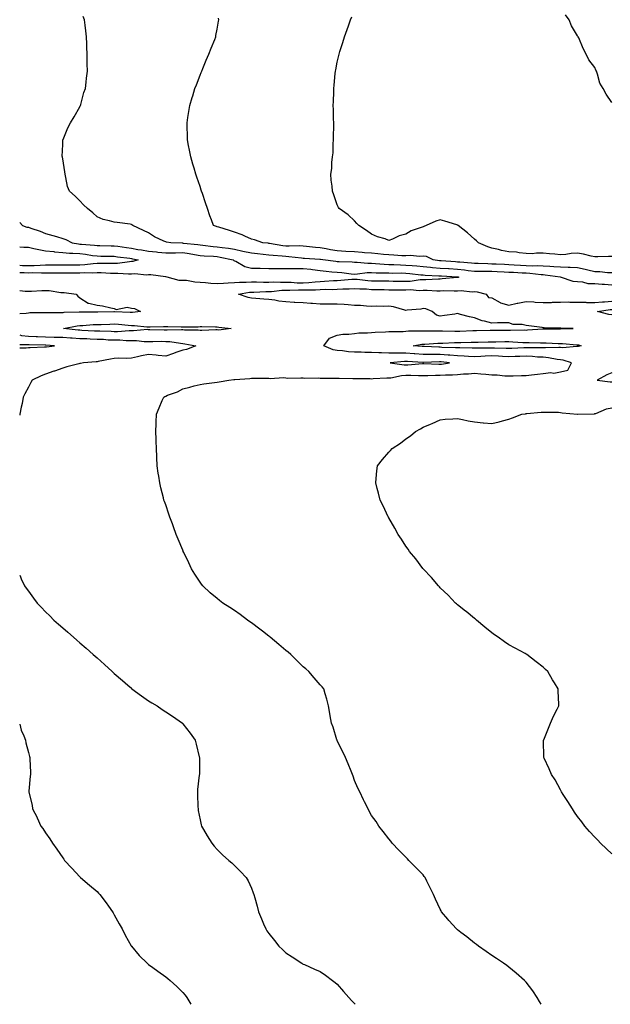
# Model space of a CAD drawing. Units: inches. Extents: x 868163 to 870803, y 7266218 to 7268858.
# Drawn here: x 868163 to 868507, y 7266218 to 7266792 of the extents above; entities that cross this region are included whole.
import ezdxf

# ---------------------------------------------------------------- set-up
doc = ezdxf.new("R2010")
doc.units = ezdxf.units.IN
doc.header["$MEASUREMENT"] = 0
doc.layers.add('Contour_86817266', color=7, linetype='Continuous', true_color=0xb89774)

msp = doc.modelspace()

# ---------------------------------------------------------------- linework, layer by layer
at = {"layer": 'Contour_86817266'}
for points in [[(868508.05, 7266637.22, 3342), (868503.64, 7266637.51, 3342), (868502.37, 7266637.6, 3342), (868498.05, 7266637.89, 3342), (868494.18, 7266638.05, 3342), (868491.05, 7266638.91, 3342), (868488.05, 7266639.12, 3342), (868485.39, 7266639.26, 3342), (868478.11, 7266641.86, 3342), (868478.05, 7266641.86, 3342), (868478.01, 7266641.88, 3342), (868477.93, 7266641.92, 3342), (868469.21, 7266643.08, 3342), (868468.05, 7266643.17, 3342), (868466.74, 7266643.23, 3342), (868460.2, 7266644.07, 3342), (868458.05, 7266644.15, 3342), (868455.68, 7266644.29, 3342), (868450.65, 7266644.52, 3342), (868448.05, 7266644.68, 3342), (868445.17, 7266644.79, 3342), (868441.11, 7266644.99, 3342), (868438.05, 7266645.1, 3342), (868434.79, 7266645.18, 3342), (868431.3, 7266645.17, 3342), (868428.05, 7266645.25, 3342), (868424.32, 7266645.65, 3342), (868422.09, 7266645.96, 3342), (868418.05, 7266646.37, 3342), (868413.3, 7266646.67, 3342), (868412.83, 7266646.7, 3342), (868408.05, 7266647, 3342), (868403.53, 7266647.4, 3342), (868402.42, 7266647.55, 3342), (868398.05, 7266647.97, 3342), (868394.42, 7266648.29, 3342), (868391.56, 7266648.41, 3342), (868388.05, 7266648.69, 3342), (868384.89, 7266648.77, 3342), (868380.98, 7266648.99, 3342), (868378.05, 7266649.06, 3342), (868375.32, 7266649.2, 3342), (868370.3, 7266649.67, 3342), (868368.05, 7266649.79, 3342), (868365.88, 7266649.75, 3342), (868359.52, 7266650.45, 3342), (868358.05, 7266650.42, 3342), (868356.66, 7266650.53, 3342), (868349.16, 7266650.82, 3342), (868348.05, 7266650.89, 3342), (868347.13, 7266651, 3342), (868339.66, 7266651.92, 3342), (868338.24, 7266652.11, 3342), (868338.05, 7266652.13, 3342), (868337.81, 7266652.15, 3342), (868328.85, 7266652.72, 3342), (868328.05, 7266652.79, 3342), (868327.13, 7266652.85, 3342), (868319.89, 7266653.77, 3342), (868318.05, 7266653.84, 3342), (868315.88, 7266654.1, 3342), (868310.59, 7266654.46, 3342), (868308.05, 7266654.78, 3342), (868304.87, 7266655.09, 3342), (868301.55, 7266655.42, 3342), (868298.05, 7266655.77, 3342), (868293.08, 7266656.89, 3342), (868293.03, 7266656.9, 3342), (868288.05, 7266657.91, 3342), (868284.63, 7266658.5, 3342), (868281.05, 7266658.91, 3342), (868278.05, 7266659.39, 3342), (868275.73, 7266659.6, 3342), (868269.63, 7266660.34, 3342), (868268.05, 7266660.48, 3342), (868266.8, 7266660.67, 3342), (868258.42, 7266661.55, 3342), (868258.05, 7266661.6, 3342), (868257.73, 7266661.6, 3342), (868251.1, 7266661.92, 3342), (868248.44, 7266662.31, 3342), (868248.05, 7266662.4, 3342), (868247.06, 7266662.92, 3342), (868241.6, 7266665.47, 3342), (868238.05, 7266667.67, 3342), (868235.15, 7266669.02, 3342), (868228.92, 7266671.92, 3342), (868228.42, 7266672.29, 3342), (868228.05, 7266672.57, 3342), (868227.29, 7266672.67, 3342), (868219.78, 7266673.65, 3342), (868218.05, 7266673.87, 3342), (868215.23, 7266674.74, 3342), (868211.57, 7266675.44, 3342), (868208.05, 7266676.96, 3342), (868205.52, 7266679.39, 3342), (868202.48, 7266681.92, 3342), (868200.24, 7266684.11, 3342), (868198.05, 7266686.3, 3342), (868195.29, 7266689.16, 3342), (868192.02, 7266691.92, 3342), (868190.93, 7266694.8, 3342), (868189.96, 7266700.02, 3342), (868189.41, 7266701.92, 3342), (868189.38, 7266703.25, 3342), (868188.05, 7266710.76, 3342), (868187.88, 7266711.75, 3342), (868187.84, 7266711.92, 3342), (868187.82, 7266712.14, 3342), (868188.05, 7266719.2, 3342), (868188.14, 7266721.83, 3342), (868188.15, 7266721.92, 3342), (868188.23, 7266722.1, 3342), (868191.07, 7266728.9, 3342), (868192.68, 7266731.92, 3342), (868194.73, 7266735.24, 3342), (868198.05, 7266741.14, 3342), (868198.3, 7266741.68, 3342), (868198.41, 7266741.92, 3342), (868198.57, 7266742.44, 3342), (868200.44, 7266749.53, 3342), (868201.25, 7266751.92, 3342), (868201.73, 7266755.6, 3342), (868202, 7266757.96, 3342), (868202.57, 7266761.92, 3342), (868202.4, 7266766.28, 3342), (868202.36, 7266767.61, 3342), (868202.21, 7266771.92, 3342), (868202.11, 7266775.97, 3342), (868202.09, 7266777.88, 3342), (868202.01, 7266781.92, 3342), (868201.57, 7266785.45, 3342), (868201.11, 7266788.86, 3342), (868200.72, 7266791.92, 3342), (868200.04, 7266793.9, 3342)], [(868508.05, 7266644.33, 3341), (868505.52, 7266644.45, 3341), (868501.02, 7266644.9, 3341), (868498.05, 7266645.02, 3341), (868494.03, 7266645.94, 3341), (868492.48, 7266646.35, 3341), (868488.05, 7266647.29, 3341), (868483.65, 7266647.53, 3341), (868482.54, 7266647.43, 3341), (868478.05, 7266647.61, 3341), (868474.09, 7266647.96, 3341), (868471.94, 7266648.02, 3341), (868468.05, 7266648.34, 3341), (868464.61, 7266648.48, 3341), (868461.63, 7266648.35, 3341), (868458.05, 7266648.47, 3341), (868454.8, 7266648.67, 3341), (868451.02, 7266648.95, 3341), (868448.05, 7266649.14, 3341), (868445.37, 7266649.24, 3341), (868440.57, 7266649.4, 3341), (868438.05, 7266649.5, 3341), (868435.68, 7266649.55, 3341), (868430.14, 7266649.83, 3341), (868428.05, 7266649.88, 3341), (868426.21, 7266650.08, 3341), (868419.41, 7266650.56, 3341), (868418.05, 7266650.7, 3341), (868416.9, 7266650.78, 3341), (868408.64, 7266651.33, 3341), (868408.05, 7266651.36, 3341), (868407.54, 7266651.41, 3341), (868403.89, 7266651.92, 3341), (868400.01, 7266653.88, 3341), (868398.05, 7266654.02, 3341), (868396.09, 7266653.88, 3341), (868390.54, 7266654.41, 3341), (868388.05, 7266654.27, 3341), (868385.66, 7266654.31, 3341), (868380.91, 7266654.78, 3341), (868378.05, 7266654.81, 3341), (868374.9, 7266655.07, 3341), (868371.63, 7266655.5, 3341), (868368.05, 7266655.77, 3341), (868363.84, 7266656.14, 3341), (868362.43, 7266656.3, 3341), (868358.05, 7266656.66, 3341), (868353.05, 7266656.92, 3341), (868348.05, 7266657.19, 3341), (868344, 7266657.87, 3341), (868341.57, 7266658.39, 3341), (868338.05, 7266659.04, 3341), (868335.39, 7266659.25, 3341), (868330.18, 7266659.79, 3341), (868328.05, 7266659.98, 3341), (868326.21, 7266660.07, 3341), (868320.04, 7266659.93, 3341), (868318.05, 7266660.02, 3341), (868316.34, 7266660.21, 3341), (868308.44, 7266661.53, 3341), (868308.05, 7266661.58, 3341), (868307.74, 7266661.61, 3341), (868304.73, 7266661.92, 3341), (868299.7, 7266663.57, 3341), (868298.05, 7266664.11, 3341), (868294.23, 7266665.75, 3341), (868292.64, 7266666.51, 3341), (868288.05, 7266668.14, 3341), (868285.22, 7266669.09, 3341), (868278.99, 7266670.97, 3341), (868278.05, 7266671.28, 3341), (868277.57, 7266671.44, 3341), (868275.87, 7266671.92, 3341), (868274.68, 7266675.29, 3341), (868273.84, 7266677.71, 3341), (868272.32, 7266681.92, 3341), (868271.26, 7266685.13, 3341), (868269.42, 7266690.55, 3341), (868268.96, 7266691.92, 3341), (868268.73, 7266692.6, 3341), (868268.05, 7266694.68, 3341), (868266.23, 7266700.09, 3341), (868265.62, 7266701.92, 3341), (868264.59, 7266705.38, 3341), (868263.88, 7266707.75, 3341), (868262.61, 7266711.92, 3341), (868261.97, 7266715.84, 3341), (868261.38, 7266718.59, 3341), (868260.8, 7266721.92, 3341), (868260.77, 7266724.63, 3341), (868260.61, 7266729.36, 3341), (868260.58, 7266731.92, 3341), (868261.03, 7266734.91, 3341), (868261.49, 7266738.48, 3341), (868262.04, 7266741.92, 3341), (868263.44, 7266746.53, 3341), (868263.8, 7266747.67, 3341), (868265.12, 7266751.92, 3341), (868265.93, 7266754.04, 3341), (868268.05, 7266759.56, 3341), (868268.73, 7266761.24, 3341), (868269.02, 7266761.92, 3341), (868269.69, 7266763.56, 3341), (868271.64, 7266768.33, 3341), (868273.13, 7266771.92, 3341), (868274.54, 7266775.43, 3341), (868276.6, 7266780.46, 3341), (868277.19, 7266781.92, 3341), (868277.32, 7266782.65, 3341), (868278.05, 7266786.49, 3341), (868278.91, 7266791.06, 3341), (868279.08, 7266791.92, 3341), (868278.91, 7266792.79, 3341)], [(868508.05, 7266653.92, 3340), (868506.1, 7266653.87, 3340), (868499.85, 7266653.72, 3340), (868498.05, 7266653.68, 3340), (868495.89, 7266654.08, 3340), (868491.41, 7266655.28, 3340), (868488.05, 7266655.8, 3340), (868484.38, 7266655.59, 3340), (868481.27, 7266655.14, 3340), (868478.05, 7266654.93, 3340), (868474.72, 7266655.25, 3340), (868471.61, 7266655.47, 3340), (868468.05, 7266655.84, 3340), (868464.08, 7266655.89, 3340), (868461.66, 7266655.53, 3340), (868458.05, 7266655.6, 3340), (868453.94, 7266656.03, 3340), (868452.52, 7266656.39, 3340), (868448.05, 7266656.71, 3340), (868443.64, 7266657.51, 3340), (868441.99, 7266657.98, 3340), (868438.05, 7266658.82, 3340), (868435.65, 7266659.52, 3340), (868430.31, 7266661.92, 3340), (868429.2, 7266663.07, 3340), (868428.05, 7266664.05, 3340), (868423.91, 7266667.78, 3340), (868418.46, 7266671.92, 3340), (868418.25, 7266672.12, 3340), (868418.05, 7266672.25, 3340), (868417.58, 7266672.39, 3340), (868410.65, 7266674.52, 3340), (868408.05, 7266675.22, 3340), (868405.43, 7266674.54, 3340), (868399.9, 7266671.92, 3340), (868398.48, 7266671.49, 3340), (868398.05, 7266671.3, 3340), (868396.94, 7266670.82, 3340), (868391.08, 7266668.89, 3340), (868388.05, 7266666.91, 3340), (868383.98, 7266665.98, 3340), (868380.23, 7266664.11, 3340), (868378.05, 7266663.32, 3340), (868375.83, 7266664.14, 3340), (868371.45, 7266665.32, 3340), (868368.05, 7266667.01, 3340), (868365.14, 7266669.01, 3340), (868360.58, 7266671.92, 3340), (868359.37, 7266673.24, 3340), (868358.05, 7266674.73, 3340), (868354.31, 7266678.18, 3340), (868349.16, 7266681.92, 3340), (868348.7, 7266682.56, 3340), (868348.05, 7266684.06, 3340), (868345.98, 7266689.85, 3340), (868345.2, 7266691.92, 3340), (868344.97, 7266695, 3340), (868344.55, 7266698.42, 3340), (868344.31, 7266701.92, 3340), (868344.85, 7266705.12, 3340), (868344.91, 7266708.78, 3340), (868345.32, 7266711.92, 3340), (868345.57, 7266714.4, 3340), (868345.63, 7266719.51, 3340), (868345.84, 7266721.92, 3340), (868345.86, 7266724.11, 3340), (868345.96, 7266729.83, 3340), (868345.99, 7266731.92, 3340), (868345.89, 7266734.08, 3340), (868345.81, 7266739.68, 3340), (868345.71, 7266741.92, 3340), (868345.75, 7266744.21, 3340), (868345.95, 7266749.82, 3340), (868345.99, 7266751.92, 3340), (868346.18, 7266753.79, 3340), (868346.82, 7266760.69, 3340), (868346.95, 7266761.92, 3340), (868347.16, 7266762.81, 3340), (868348.05, 7266767.12, 3340), (868348.88, 7266771.1, 3340), (868349.03, 7266771.92, 3340), (868349.47, 7266773.35, 3340), (868351.24, 7266778.73, 3340), (868352.18, 7266781.92, 3340), (868353.78, 7266786.19, 3340), (868354.55, 7266788.41, 3340), (868355.81, 7266791.92, 3340), (868356.41, 7266793.56, 3340)], [(868508.05, 7266743.6, 3339), (868504.76, 7266748.63, 3339), (868502.87, 7266751.92, 3339), (868501.04, 7266754.91, 3339), (868499.67, 7266760.3, 3339), (868499.04, 7266761.92, 3339), (868498.71, 7266762.57, 3339), (868498.05, 7266764.14, 3339), (868494.67, 7266768.54, 3339), (868493.09, 7266771.92, 3339), (868491.21, 7266775.08, 3339), (868488.68, 7266781.3, 3339), (868488.38, 7266781.92, 3339), (868488.25, 7266782.12, 3339), (868488.05, 7266782.62, 3339), (868484.55, 7266788.41, 3339), (868483.05, 7266791.92, 3339), (868480.91, 7266794.78, 3339)], [(868163, 7266673.75, 3343), (868164.63, 7266671.92, 3343), (868167.23, 7266671.1, 3343), (868168.05, 7266670.94, 3343), (868169.58, 7266670.4, 3343), (868174.85, 7266668.72, 3343), (868178.05, 7266667.41, 3343), (868182.32, 7266666.2, 3343), (868184.44, 7266665.52, 3343), (868188.05, 7266664.45, 3343), (868189.87, 7266663.74, 3343), (868193.52, 7266661.92, 3343), (868197.35, 7266661.22, 3343), (868198.05, 7266661.16, 3343), (868198.91, 7266661.06, 3343), (868206.65, 7266660.52, 3343), (868208.05, 7266660.35, 3343), (868209.65, 7266660.33, 3343), (868216.34, 7266660.21, 3343), (868218.05, 7266660.18, 3343), (868220.08, 7266659.89, 3343), (868225.23, 7266659.11, 3343), (868228.05, 7266658.72, 3343), (868231.89, 7266658.08, 3343), (868233.94, 7266657.82, 3343), (868238.05, 7266657.08, 3343), (868242.69, 7266656.56, 3343), (868243.46, 7266656.51, 3343), (868248.05, 7266656.04, 3343), (868252.18, 7266656.05, 3343), (868253.83, 7266656.15, 3343), (868258.05, 7266656.16, 3343), (868261.77, 7266655.64, 3343), (868264.92, 7266655.05, 3343), (868268.05, 7266654.58, 3343), (868270.48, 7266654.35, 3343), (868275.95, 7266654.02, 3343), (868278.05, 7266653.83, 3343), (868279.7, 7266653.57, 3343), (868287.41, 7266651.92, 3343), (868287.72, 7266651.59, 3343), (868288.05, 7266651.45, 3343), (868288.83, 7266651.14, 3343), (868294.18, 7266648.05, 3343), (868298.05, 7266647.21, 3343), (868302.89, 7266647.08, 3343), (868303.17, 7266647.04, 3343), (868308.05, 7266646.93, 3343), (868318.05, 7266646.91, 3343), (868323.03, 7266646.95, 3343), (868323.07, 7266646.94, 3343), (868328.05, 7266646.97, 3343), (868332.61, 7266646.47, 3343), (868333.68, 7266646.29, 3343), (868338.05, 7266645.75, 3343), (868341.5, 7266645.37, 3343), (868344.93, 7266645.05, 3343), (868348.05, 7266644.7, 3343), (868350.64, 7266644.51, 3343), (868356.13, 7266643.84, 3343), (868358.05, 7266643.69, 3343), (868359.85, 7266643.73, 3343), (868365.42, 7266644.55, 3343), (868368.05, 7266644.6, 3343), (868370.59, 7266644.46, 3343), (868375.54, 7266644.43, 3343), (868378.05, 7266644.31, 3343), (868380.39, 7266644.25, 3343), (868385.66, 7266644.31, 3343), (868388.05, 7266644.25, 3343), (868390.21, 7266644.09, 3343), (868396.67, 7266643.3, 3343), (868398.05, 7266643.18, 3343), (868399.2, 7266643.07, 3343), (868407.27, 7266642.7, 3343), (868408.05, 7266642.63, 3343), (868408.72, 7266642.59, 3343), (868417.92, 7266642.05, 3343), (868418.05, 7266642.04, 3343), (868418.16, 7266642.03, 3343), (868418.93, 7266641.92, 3343), (868418.25, 7266641.72, 3343), (868418.05, 7266641.71, 3343), (868417.83, 7266641.7, 3343), (868409.14, 7266640.84, 3343), (868408.05, 7266640.8, 3343), (868406.93, 7266640.8, 3343), (868399.64, 7266640.33, 3343), (868398.05, 7266640.33, 3343), (868396.4, 7266640.27, 3343), (868390.53, 7266639.44, 3343), (868388.05, 7266639.36, 3343), (868385.51, 7266639.38, 3343), (868380.53, 7266639.44, 3343), (868378.05, 7266639.46, 3343), (868375.61, 7266639.49, 3343), (868370.51, 7266639.46, 3343), (868368.05, 7266639.49, 3343), (868365.78, 7266639.65, 3343), (868359.54, 7266640.44, 3343), (868358.05, 7266640.55, 3343), (868356.59, 7266640.46, 3343), (868350.12, 7266639.85, 3343), (868348.05, 7266639.73, 3343), (868345.79, 7266639.66, 3343), (868340.67, 7266639.29, 3343), (868338.05, 7266639.22, 3343), (868335.16, 7266639.03, 3343), (868331.41, 7266638.56, 3343), (868328.05, 7266638.37, 3343), (868324.58, 7266638.45, 3343), (868321.22, 7266638.76, 3343), (868318.05, 7266638.84, 3343), (868314.87, 7266638.75, 3343), (868311.04, 7266638.93, 3343), (868308.05, 7266638.82, 3343), (868304.96, 7266638.83, 3343), (868300.93, 7266639.04, 3343), (868298.05, 7266639.05, 3343), (868294.93, 7266638.8, 3343), (868291.14, 7266638.83, 3343), (868288.05, 7266638.53, 3343), (868284.44, 7266638.31, 3343), (868281.74, 7266638.24, 3343), (868278.05, 7266637.99, 3343), (868274.31, 7266638.18, 3343), (868271.34, 7266638.63, 3343), (868268.05, 7266638.82, 3343), (868265.1, 7266638.97, 3343), (868260.08, 7266639.89, 3343), (868258.05, 7266640.02, 3343), (868255.97, 7266639.84, 3343), (868248.85, 7266641.92, 3343), (868248.22, 7266642.09, 3343), (868248.05, 7266642.12, 3343), (868247.85, 7266642.12, 3343), (868239.38, 7266643.25, 3343), (868238.05, 7266643.25, 3343), (868236.87, 7266643.1, 3343), (868229.98, 7266643.85, 3343), (868228.05, 7266643.7, 3343), (868226.35, 7266643.62, 3343), (868220.14, 7266644.01, 3343), (868218.05, 7266643.93, 3343), (868215.97, 7266644, 3343), (868210.52, 7266644.39, 3343), (868208.05, 7266644.46, 3343), (868205.68, 7266644.29, 3343), (868200.46, 7266644.33, 3343), (868198.05, 7266644.19, 3343), (868195.79, 7266644.19, 3343), (868190.28, 7266644.16, 3343), (868188.05, 7266644.15, 3343), (868185.82, 7266644.16, 3343), (868180.39, 7266644.26, 3343), (868178.05, 7266644.27, 3343), (868175.75, 7266644.21, 3343), (868170.47, 7266644.34, 3343), (868168.05, 7266644.29, 3343), (868165.61, 7266644.36, 3343), (868163, 7266644.39, 3343)], [(868163, 7266659.5, 3344), (868165.45, 7266659.32, 3344), (868168.05, 7266659.35, 3344), (868171.3, 7266658.67, 3344), (868174.06, 7266657.94, 3344), (868178.05, 7266657.19, 3344), (868182.87, 7266656.74, 3344), (868183.24, 7266656.73, 3344), (868188.05, 7266656.33, 3344), (868192.06, 7266655.92, 3344), (868194.04, 7266655.92, 3344), (868198.05, 7266655.59, 3344), (868201.35, 7266655.22, 3344), (868205.41, 7266654.56, 3344), (868208.05, 7266654.23, 3344), (868210.32, 7266654.2, 3344), (868215.87, 7266654.1, 3344), (868218.05, 7266654.06, 3344), (868219.92, 7266653.8, 3344), (868227.11, 7266652.86, 3344), (868228.05, 7266652.73, 3344), (868228.75, 7266652.61, 3344), (868231.98, 7266651.92, 3344), (868228.96, 7266651.01, 3344), (868228.05, 7266650.94, 3344), (868227.02, 7266650.89, 3344), (868220.05, 7266649.92, 3344), (868218.05, 7266649.85, 3344), (868216.04, 7266649.91, 3344), (868210.15, 7266649.82, 3344), (868208.05, 7266649.87, 3344), (868205.85, 7266649.71, 3344), (868200.95, 7266649.02, 3344), (868198.05, 7266648.84, 3344), (868194.97, 7266648.83, 3344), (868191.13, 7266648.84, 3344), (868188.05, 7266648.83, 3344), (868184.97, 7266648.84, 3344), (868181.2, 7266648.78, 3344), (868178.05, 7266648.78, 3344), (868174.84, 7266648.71, 3344), (868171.49, 7266648.47, 3344), (868168.05, 7266648.4, 3344), (868164.63, 7266648.5, 3344), (868163, 7266648.58, 3344)], [(868163, 7266634.12, 3343), (868166.22, 7266633.75, 3343), (868168.05, 7266633.67, 3343), (868169.91, 7266633.78, 3343), (868175.92, 7266634.05, 3343), (868178.05, 7266634.19, 3343), (868180.23, 7266634.1, 3343), (868186.98, 7266632.99, 3343), (868188.05, 7266632.94, 3343), (868189, 7266632.87, 3343), (868195.94, 7266631.92, 3343), (868196.86, 7266630.74, 3343), (868198.05, 7266629.86, 3343), (868202.8, 7266626.67, 3343), (868203.26, 7266626.71, 3343), (868208.05, 7266625.51, 3343), (868211.24, 7266625.1, 3343), (868216.07, 7266623.9, 3343), (868218.05, 7266623.59, 3343), (868219.14, 7266623.01, 3343), (868225.62, 7266624.35, 3343), (868228.05, 7266623.89, 3343), (868229.83, 7266623.7, 3343), (868233.35, 7266621.92, 3343), (868228.7, 7266621.28, 3343), (868228.05, 7266621.27, 3343), (868227.44, 7266621.31, 3343), (868218.25, 7266621.72, 3343), (868218.05, 7266621.73, 3343), (868217.86, 7266621.73, 3343), (868208.52, 7266621.45, 3343), (868208.05, 7266621.43, 3343), (868207.55, 7266621.41, 3343), (868198.47, 7266621.5, 3343), (868198.05, 7266621.48, 3343), (868197.56, 7266621.43, 3343), (868188.79, 7266621.18, 3343), (868188.05, 7266621.09, 3343), (868187.21, 7266621.08, 3343), (868178.88, 7266621.09, 3343), (868178.05, 7266621.09, 3343), (868177.16, 7266621.03, 3343), (868168.96, 7266621, 3343), (868168.05, 7266620.94, 3343), (868166.8, 7266620.67, 3343), (868163, 7266620.54, 3343)], [(868466.86, 7266218, 3342), (868465.82, 7266219.69, 3342), (868464.5, 7266221.92, 3342), (868461.89, 7266225.76, 3342), (868458.05, 7266230.82, 3342), (868457.54, 7266231.41, 3342), (868457.07, 7266231.92, 3342), (868452.31, 7266236.18, 3342), (868448.05, 7266239.59, 3342), (868446.72, 7266240.58, 3342), (868444.9, 7266241.92, 3342), (868440.84, 7266244.7, 3342), (868438.05, 7266246.47, 3342), (868434.84, 7266248.71, 3342), (868430.33, 7266251.92, 3342), (868429.08, 7266252.95, 3342), (868428.05, 7266253.71, 3342), (868423.45, 7266257.31, 3342), (868420.07, 7266259.9, 3342), (868418.05, 7266261.45, 3342), (868417.78, 7266261.65, 3342), (868417.43, 7266261.92, 3342), (868412.98, 7266266.85, 3342), (868412.34, 7266267.63, 3342), (868408.78, 7266271.92, 3342), (868408.54, 7266272.41, 3342), (868408.05, 7266273.53, 3342), (868405.32, 7266279.2, 3342), (868404, 7266281.92, 3342), (868402.08, 7266285.95, 3342), (868400.27, 7266289.69, 3342), (868399.21, 7266291.92, 3342), (868398.72, 7266292.59, 3342), (868398.05, 7266293.47, 3342), (868393.87, 7266297.74, 3342), (868389.66, 7266301.92, 3342), (868388.87, 7266302.74, 3342), (868388.05, 7266303.68, 3342), (868383.93, 7266307.8, 3342), (868380.06, 7266311.92, 3342), (868379.15, 7266313.01, 3342), (868378.05, 7266314.49, 3342), (868374.85, 7266318.73, 3342), (868372.29, 7266321.92, 3342), (868370.62, 7266324.49, 3342), (868368.05, 7266328.14, 3342), (868366.66, 7266330.52, 3342), (868365.93, 7266331.92, 3342), (868363.88, 7266336.09, 3342), (868363.31, 7266337.18, 3342), (868361.2, 7266341.92, 3342), (868360.09, 7266343.96, 3342), (868358.05, 7266348.43, 3342), (868357.18, 7266351.05, 3342), (868356.94, 7266351.92, 3342), (868356.14, 7266353.83, 3342), (868354.32, 7266358.19, 3342), (868352.77, 7266361.92, 3342), (868351.3, 7266365.16, 3342), (868348.05, 7266371.59, 3342), (868347.94, 7266371.81, 3342), (868347.88, 7266371.92, 3342), (868347.79, 7266372.17, 3342), (868345.6, 7266379.48, 3342), (868344.61, 7266381.92, 3342), (868343.89, 7266386.08, 3342), (868343.72, 7266387.58, 3342), (868342.91, 7266391.92, 3342), (868341.94, 7266395.82, 3342), (868340.91, 7266399.06, 3342), (868340.12, 7266401.92, 3342), (868339.18, 7266403.04, 3342), (868338.05, 7266404.31, 3342), (868334.52, 7266408.39, 3342), (868331.52, 7266411.92, 3342), (868329.63, 7266413.5, 3342), (868328.05, 7266414.82, 3342), (868324.49, 7266418.37, 3342), (868320.88, 7266421.92, 3342), (868319.37, 7266423.24, 3342), (868318.05, 7266424.33, 3342), (868313.95, 7266427.82, 3342), (868308.97, 7266431.92, 3342), (868308.48, 7266432.35, 3342), (868308.05, 7266432.69, 3342), (868304.37, 7266435.6, 3342), (868302.9, 7266436.77, 3342), (868298.05, 7266440.39, 3342), (868297.14, 7266441.01, 3342), (868295.79, 7266441.92, 3342), (868291.36, 7266445.23, 3342), (868288.05, 7266447.6, 3342), (868285.39, 7266449.25, 3342), (868281.27, 7266451.92, 3342), (868279.47, 7266453.34, 3342), (868278.05, 7266454.51, 3342), (868273.99, 7266457.86, 3342), (868269.64, 7266461.92, 3342), (868268.95, 7266462.82, 3342), (868268.05, 7266464.14, 3342), (868264.94, 7266468.8, 3342), (868263.11, 7266471.92, 3342), (868261.44, 7266475.31, 3342), (868258.57, 7266481.39, 3342), (868258.32, 7266481.92, 3342), (868258.25, 7266482.12, 3342), (868258.05, 7266482.65, 3342), (868255.33, 7266489.2, 3342), (868254.18, 7266491.92, 3342), (868252.54, 7266496.41, 3342), (868251.97, 7266497.99, 3342), (868250.56, 7266501.92, 3342), (868249.93, 7266503.8, 3342), (868248.05, 7266509.15, 3342), (868247.27, 7266511.14, 3342), (868246.98, 7266511.92, 3342), (868246.69, 7266513.28, 3342), (868245.21, 7266519.08, 3342), (868244.67, 7266521.92, 3342), (868244.02, 7266525.94, 3342), (868243.65, 7266527.52, 3342), (868243.06, 7266531.92, 3342), (868242.85, 7266536.72, 3342), (868242.87, 7266537.11, 3342), (868242.69, 7266541.92, 3342), (868242.46, 7266546.33, 3342), (868242.51, 7266547.47, 3342), (868242.31, 7266551.92, 3342), (868242.48, 7266556.34, 3342), (868242.56, 7266557.41, 3342), (868242.73, 7266561.92, 3342), (868244.26, 7266565.71, 3342), (868246.08, 7266569.95, 3342), (868246.91, 7266571.92, 3342), (868247.58, 7266572.39, 3342), (868248.05, 7266572.57, 3342), (868249.16, 7266573.03, 3342), (868254.85, 7266575.12, 3342), (868258.05, 7266576.71, 3342), (868262.13, 7266577.84, 3342), (868264.58, 7266578.45, 3342), (868268.05, 7266579.38, 3342), (868270.23, 7266579.73, 3342), (868276.54, 7266580.41, 3342), (868278.05, 7266580.63, 3342), (868279.14, 7266580.83, 3342), (868284.83, 7266581.92, 3342), (868287.76, 7266582.21, 3342), (868288.05, 7266582.23, 3342), (868288.39, 7266582.26, 3342), (868297.14, 7266582.83, 3342), (868298.05, 7266582.9, 3342), (868299.05, 7266582.92, 3342), (868306.94, 7266583.03, 3342), (868308.05, 7266583.06, 3342), (868309, 7266582.87, 3342), (868316.68, 7266583.29, 3342), (868318.05, 7266583.1, 3342), (868319.19, 7266583.06, 3342), (868326.81, 7266583.16, 3342), (868328.05, 7266583.12, 3342), (868329.2, 7266583.07, 3342), (868336.87, 7266583.1, 3342), (868338.05, 7266583.06, 3342), (868339.18, 7266583.04, 3342), (868346.91, 7266583.06, 3342), (868348.05, 7266583.05, 3342), (868349.14, 7266583.01, 3342), (868357.14, 7266582.83, 3342), (868358.05, 7266582.8, 3342), (868358.9, 7266582.77, 3342), (868367.24, 7266582.73, 3342), (868368.05, 7266582.7, 3342), (868368.84, 7266582.71, 3342), (868376.87, 7266583.1, 3342), (868378.05, 7266583.11, 3342), (868379.31, 7266583.18, 3342), (868385.39, 7266584.58, 3342), (868388.05, 7266584.68, 3342), (868390.87, 7266584.74, 3342), (868395.39, 7266584.58, 3342), (868398.05, 7266584.64, 3342), (868400.76, 7266584.63, 3342), (868405.17, 7266584.8, 3342), (868408.05, 7266584.78, 3342), (868411.11, 7266584.98, 3342), (868415.07, 7266584.91, 3342), (868418.05, 7266585.13, 3342), (868421.59, 7266585.46, 3342), (868424.45, 7266585.52, 3342), (868428.05, 7266585.9, 3342), (868431.57, 7266585.45, 3342), (868434.64, 7266585.33, 3342), (868438.05, 7266584.95, 3342), (868441.11, 7266584.98, 3342), (868445.6, 7266584.37, 3342), (868448.05, 7266584.4, 3342), (868450.54, 7266584.41, 3342), (868455.38, 7266584.59, 3342), (868458.05, 7266584.6, 3342), (868461.13, 7266585, 3342), (868464.71, 7266585.26, 3342), (868468.05, 7266585.77, 3342), (868472.35, 7266586.22, 3342), (868474.1, 7266585.87, 3342), (868478.05, 7266586.71, 3342), (868482.29, 7266587.68, 3342), (868484.4, 7266591.92, 3342), (868479.62, 7266593.49, 3342), (868478.05, 7266593.65, 3342), (868476.13, 7266593.83, 3342), (868471.05, 7266594.92, 3342), (868468.05, 7266595.14, 3342), (868464.65, 7266595.32, 3342), (868461.77, 7266595.63, 3342), (868458.05, 7266595.81, 3342), (868454.3, 7266595.67, 3342), (868451.75, 7266595.62, 3342), (868448.05, 7266595.49, 3342), (868444.29, 7266595.68, 3342), (868442, 7266595.87, 3342), (868438.05, 7266596.05, 3342), (868434.12, 7266595.86, 3342), (868431.7, 7266595.56, 3342), (868428.05, 7266595.36, 3342), (868424.39, 7266595.58, 3342), (868421.96, 7266595.83, 3342), (868418.05, 7266596.04, 3342), (868413.63, 7266596.34, 3342), (868412.58, 7266596.45, 3342), (868408.05, 7266596.72, 3342), (868403.22, 7266596.75, 3342), (868402.87, 7266596.74, 3342), (868398.05, 7266596.76, 3342), (868393.26, 7266597.13, 3342), (868392.8, 7266597.17, 3342), (868388.05, 7266597.55, 3342), (868383.65, 7266597.52, 3342), (868382.33, 7266597.63, 3342), (868378.05, 7266597.6, 3342), (868373.81, 7266597.68, 3342), (868372.19, 7266597.78, 3342), (868368.05, 7266597.87, 3342), (868364.07, 7266597.94, 3342), (868361.85, 7266598.12, 3342), (868358.05, 7266598.21, 3342), (868354.54, 7266598.4, 3342), (868350.99, 7266598.97, 3342), (868348.05, 7266599.19, 3342), (868345.7, 7266599.57, 3342), (868340.18, 7266601.92, 3342), (868343.57, 7266606.39, 3342), (868348.05, 7266608.09, 3342), (868351.26, 7266608.71, 3342), (868354.8, 7266608.67, 3342), (868358.05, 7266609.12, 3342), (868360.61, 7266609.36, 3342), (868365.62, 7266609.49, 3342), (868368.05, 7266609.7, 3342), (868370.13, 7266609.84, 3342), (868376.12, 7266610, 3342), (868378.05, 7266610.11, 3342), (868379.7, 7266610.27, 3342), (868386.37, 7266610.24, 3342), (868388.05, 7266610.37, 3342), (868389.47, 7266610.49, 3342), (868396.64, 7266610.5, 3342), (868398.05, 7266610.62, 3342), (868399.31, 7266610.66, 3342), (868406.77, 7266610.63, 3342), (868408.05, 7266610.68, 3342), (868409.29, 7266610.68, 3342), (868416.56, 7266610.44, 3342), (868418.05, 7266610.44, 3342), (868419.49, 7266610.48, 3342), (868426.91, 7266610.79, 3342), (868428.05, 7266610.82, 3342), (868429.13, 7266610.84, 3342), (868437.11, 7266610.98, 3342), (868438.05, 7266611, 3342), (868438.96, 7266611.01, 3342), (868447.18, 7266611.05, 3342), (868448.05, 7266611.06, 3342), (868448.94, 7266611.03, 3342), (868457.23, 7266611.1, 3342), (868458.05, 7266611.07, 3342), (868458.88, 7266611.09, 3342), (868467.79, 7266611.66, 3342), (868468.05, 7266611.67, 3342), (868468.31, 7266611.66, 3342), (868477.95, 7266611.81, 3342), (868478.05, 7266611.81, 3342), (868478.16, 7266611.81, 3342), (868485.4, 7266611.92, 3342), (868478.21, 7266612.08, 3342), (868478.05, 7266612.11, 3342), (868477.85, 7266612.12, 3342), (868468.53, 7266612.4, 3342), (868468.05, 7266612.43, 3342), (868467.48, 7266612.5, 3342), (868459.64, 7266613.51, 3342), (868458.05, 7266613.7, 3342), (868455.76, 7266614.21, 3342), (868450.47, 7266614.34, 3342), (868448.05, 7266615.23, 3342), (868444.81, 7266615.16, 3342), (868441.34, 7266615.21, 3342), (868438.05, 7266615.14, 3342), (868433.75, 7266616.22, 3342), (868432.45, 7266616.32, 3342), (868428.05, 7266618.08, 3342), (868424.96, 7266618.83, 3342), (868419.78, 7266620.19, 3342), (868418.05, 7266620.62, 3342), (868416.49, 7266620.37, 3342), (868410.46, 7266619.51, 3342), (868408.05, 7266619.09, 3342), (868405.85, 7266619.72, 3342), (868403.27, 7266621.92, 3342), (868399.57, 7266623.44, 3342), (868398.05, 7266623.53, 3342), (868396.72, 7266623.25, 3342), (868388.72, 7266622.58, 3342), (868388.05, 7266622.48, 3342), (868387.38, 7266622.58, 3342), (868380.69, 7266624.56, 3342), (868378.05, 7266624.89, 3342), (868375.16, 7266624.81, 3342), (868371.05, 7266624.93, 3342), (868368.05, 7266624.86, 3342), (868365.02, 7266624.96, 3342), (868361.47, 7266625.34, 3342), (868358.05, 7266625.43, 3342), (868354.3, 7266625.67, 3342), (868351.99, 7266625.87, 3342), (868348.05, 7266626.11, 3342), (868343.86, 7266626.11, 3342), (868342.28, 7266626.15, 3342), (868338.05, 7266626.15, 3342), (868333.52, 7266626.45, 3342), (868332.69, 7266626.56, 3342), (868328.05, 7266626.83, 3342), (868323.25, 7266627.12, 3342), (868322.82, 7266627.15, 3342), (868318.05, 7266627.45, 3342), (868313.99, 7266627.86, 3342), (868311.59, 7266628.38, 3342), (868308.05, 7266628.83, 3342), (868305.18, 7266629.05, 3342), (868300.53, 7266629.45, 3342), (868298.05, 7266629.64, 3342), (868296.17, 7266630.04, 3342), (868290.45, 7266631.92, 3342), (868296.87, 7266633.1, 3342), (868298.05, 7266633.2, 3342), (868299.32, 7266633.19, 3342), (868306.45, 7266633.51, 3342), (868308.05, 7266633.51, 3342), (868309.7, 7266633.57, 3342), (868315.7, 7266634.26, 3342), (868318.05, 7266634.34, 3342), (868320.4, 7266634.27, 3342), (868325.51, 7266634.46, 3342), (868328.05, 7266634.39, 3342), (868330.68, 7266634.55, 3342), (868335.41, 7266634.56, 3342), (868338.05, 7266634.73, 3342), (868340.95, 7266634.82, 3342), (868345.2, 7266634.77, 3342), (868348.05, 7266634.86, 3342), (868351.17, 7266635.04, 3342), (868354.85, 7266635.12, 3342), (868358.05, 7266635.32, 3342), (868361.2, 7266635.07, 3342), (868364.99, 7266634.98, 3342), (868368.05, 7266634.76, 3342), (868370.86, 7266634.72, 3342), (868375.37, 7266634.6, 3342), (868378.05, 7266634.57, 3342), (868380.68, 7266634.55, 3342), (868385.44, 7266634.54, 3342), (868388.05, 7266634.52, 3342), (868390.72, 7266634.6, 3342), (868395.78, 7266634.19, 3342), (868398.05, 7266634.26, 3342), (868400.4, 7266634.27, 3342), (868406.02, 7266633.95, 3342), (868408.05, 7266633.96, 3342), (868410.15, 7266634.02, 3342), (868416.16, 7266633.81, 3342), (868418.05, 7266633.87, 3342), (868420.17, 7266634.04, 3342), (868426.59, 7266633.38, 3342), (868428.05, 7266633.55, 3342), (868429.5, 7266633.38, 3342), (868434.7, 7266631.92, 3342), (868436.12, 7266630, 3342), (868438.05, 7266629.92, 3342), (868442.85, 7266627.12, 3342), (868443.08, 7266626.95, 3342), (868448.05, 7266625.52, 3342), (868452.78, 7266626.66, 3342), (868453.18, 7266626.78, 3342), (868458.05, 7266627.68, 3342), (868462.57, 7266627.4, 3342), (868463.38, 7266627.25, 3342), (868468.05, 7266627.02, 3342), (868472.78, 7266627.19, 3342), (868473.34, 7266627.21, 3342), (868478.05, 7266627.39, 3342), (868482.54, 7266627.43, 3342), (868483.45, 7266627.32, 3342), (868488.05, 7266627.36, 3342), (868492.74, 7266627.23, 3342), (868493.29, 7266627.16, 3342), (868498.05, 7266627.06, 3342), (868502.5, 7266627.48, 3342), (868503.65, 7266627.53, 3342), (868508.05, 7266627.91, 3342)], [(868508.05, 7266619.94, 3341), (868506.23, 7266620.09, 3341), (868499.54, 7266621.92, 3341), (868507.02, 7266622.95, 3341), (868508.05, 7266623.03, 3341)], [(868163, 7266608.16, 3343), (868164.05, 7266607.93, 3343), (868168.05, 7266607.53, 3343), (868172.64, 7266607.33, 3343), (868173.41, 7266607.27, 3343), (868178.05, 7266607.09, 3343), (868183.01, 7266606.96, 3343), (868183.09, 7266606.96, 3343), (868188.05, 7266606.82, 3343), (868192.63, 7266606.5, 3343), (868193.49, 7266606.48, 3343), (868198.05, 7266606.2, 3343), (868202.16, 7266606.03, 3343), (868203.99, 7266605.98, 3343), (868208.05, 7266605.82, 3343), (868211.77, 7266605.64, 3343), (868214.54, 7266605.43, 3343), (868218.05, 7266605.25, 3343), (868221.38, 7266605.25, 3343), (868225, 7266604.97, 3343), (868228.05, 7266604.98, 3343), (868231.06, 7266604.94, 3343), (868235.52, 7266604.45, 3343), (868238.05, 7266604.41, 3343), (868240.53, 7266604.4, 3343), (868245.5, 7266604.47, 3343), (868248.05, 7266604.46, 3343), (868250.43, 7266604.3, 3343), (868256.67, 7266603.31, 3343), (868258.05, 7266603.2, 3343), (868259.22, 7266603.09, 3343), (868265.52, 7266601.92, 3343), (868260.22, 7266599.75, 3343), (868258.05, 7266599.3, 3343), (868254.04, 7266597.92, 3343), (868252.58, 7266597.39, 3343), (868248.05, 7266595.87, 3343), (868243.69, 7266596.28, 3343), (868242.57, 7266596.44, 3343), (868238.05, 7266596.82, 3343), (868234.03, 7266595.93, 3343), (868231.61, 7266595.48, 3343), (868228.05, 7266594.73, 3343), (868225.45, 7266594.52, 3343), (868220.76, 7266594.63, 3343), (868218.05, 7266594.45, 3343), (868215.92, 7266594.05, 3343), (868208.75, 7266592.62, 3343), (868208.05, 7266592.49, 3343), (868207.52, 7266592.45, 3343), (868200.24, 7266591.92, 3343), (868198.41, 7266591.57, 3343), (868198.05, 7266591.47, 3343), (868197.42, 7266591.29, 3343), (868190.4, 7266589.58, 3343), (868188.05, 7266588.8, 3343), (868183.21, 7266587.08, 3343), (868182.98, 7266587, 3343), (868178.05, 7266585.3, 3343), (868175.59, 7266584.38, 3343), (868170.26, 7266581.92, 3343), (868169.56, 7266580.41, 3343), (868168.05, 7266577.66, 3343), (868166.05, 7266573.92, 3343), (868165.11, 7266571.92, 3343), (868164.36, 7266568.23, 3343), (868163.9, 7266566.07, 3343), (868163.07, 7266561.92, 3343), (868163, 7266561.39, 3343)], [(868178.05, 7266601.28, 3344), (868178.62, 7266601.35, 3344), (868183.33, 7266601.92, 3344), (868178.31, 7266602.18, 3344), (868178.05, 7266602.19, 3344), (868177.77, 7266602.2, 3344), (868168.5, 7266602.37, 3344), (868168.05, 7266602.39, 3344), (868167.53, 7266602.45, 3344), (868163, 7266602.45, 3344)], [(868163, 7266600.7, 3344), (868166.83, 7266600.7, 3344), (868168.05, 7266600.79, 3344), (868169.1, 7266600.87, 3344), (868177.36, 7266601.23, 3344), (868178.05, 7266601.28, 3344)], [(868508.05, 7266586.07, 3342), (868505.02, 7266584.95, 3342), (868499.39, 7266581.92, 3342), (868507.01, 7266580.88, 3342), (868508.05, 7266580.83, 3342)], [(868508.05, 7266305.65, 3341), (868504.81, 7266308.68, 3341), (868501.4, 7266311.92, 3341), (868499.73, 7266313.6, 3341), (868498.05, 7266315.35, 3341), (868494.92, 7266318.79, 3341), (868492.26, 7266321.92, 3341), (868490.46, 7266324.33, 3341), (868488.05, 7266327.53, 3341), (868486.24, 7266330.1, 3341), (868484.99, 7266331.92, 3341), (868482.36, 7266336.24, 3341), (868479.72, 7266340.25, 3341), (868478.64, 7266341.92, 3341), (868478.45, 7266342.32, 3341), (868478.05, 7266342.99, 3341), (868474.89, 7266348.77, 3341), (868472.86, 7266351.92, 3341), (868471.44, 7266355.31, 3341), (868468.47, 7266361.5, 3341), (868468.27, 7266361.92, 3341), (868468.28, 7266362.14, 3341), (868468.24, 7266371.73, 3341), (868468.24, 7266371.92, 3341), (868468.37, 7266372.24, 3341), (868471, 7266378.97, 3341), (868472.22, 7266381.92, 3341), (868474.08, 7266385.88, 3341), (868476.09, 7266389.96, 3341), (868477.06, 7266391.92, 3341), (868477.05, 7266392.92, 3341), (868476.75, 7266400.62, 3341), (868476.75, 7266401.92, 3341), (868474.55, 7266405.42, 3341), (868473.37, 7266407.24, 3341), (868470.7, 7266411.92, 3341), (868469.34, 7266413.21, 3341), (868468.05, 7266414.46, 3341), (868463.83, 7266417.69, 3341), (868458.41, 7266421.92, 3341), (868458.19, 7266422.06, 3341), (868458.05, 7266422.13, 3341), (868457.57, 7266422.4, 3341), (868451.68, 7266425.54, 3341), (868448.05, 7266427.54, 3341), (868445.41, 7266429.28, 3341), (868441.69, 7266431.92, 3341), (868439.54, 7266433.4, 3341), (868438.05, 7266434.47, 3341), (868434.06, 7266437.94, 3341), (868429.21, 7266441.92, 3341), (868428.58, 7266442.45, 3341), (868428.05, 7266442.85, 3341), (868423.08, 7266446.95, 3341), (868422.77, 7266447.19, 3341), (868418.05, 7266450.92, 3341), (868417.52, 7266451.38, 3341), (868416.9, 7266451.92, 3341), (868412.57, 7266456.44, 3341), (868408.05, 7266460.8, 3341), (868407.49, 7266461.36, 3341), (868406.91, 7266461.92, 3341), (868402.86, 7266466.73, 3341), (868398.05, 7266471.88, 3341), (868398.01, 7266471.92, 3341), (868397.9, 7266472.08, 3341), (868393.72, 7266477.59, 3341), (868390.17, 7266481.92, 3341), (868389.35, 7266483.22, 3341), (868388.05, 7266485.08, 3341), (868385.36, 7266489.22, 3341), (868383.42, 7266491.92, 3341), (868381.61, 7266495.47, 3341), (868378.05, 7266501.64, 3341), (868377.95, 7266501.82, 3341), (868377.9, 7266501.92, 3341), (868377.75, 7266502.22, 3341), (868374.78, 7266508.65, 3341), (868373.05, 7266511.92, 3341), (868372.1, 7266515.96, 3341), (868371.3, 7266518.67, 3341), (868370.46, 7266521.92, 3341), (868370.73, 7266524.6, 3341), (868371.08, 7266528.89, 3341), (868371.4, 7266531.92, 3341), (868374.39, 7266535.58, 3341), (868378.05, 7266539.84, 3341), (868379.08, 7266540.89, 3341), (868380.01, 7266541.92, 3341), (868384.85, 7266545.12, 3341), (868388.05, 7266547.56, 3341), (868390.63, 7266549.34, 3341), (868393.58, 7266551.92, 3341), (868396.53, 7266553.43, 3341), (868398.05, 7266554.41, 3341), (868402.31, 7266556.18, 3341), (868403.38, 7266556.59, 3341), (868408.05, 7266558.75, 3341), (868410.95, 7266559.02, 3341), (868415.36, 7266559.22, 3341), (868418.05, 7266559.47, 3341), (868421.07, 7266558.9, 3341), (868424.18, 7266558.05, 3341), (868428.05, 7266557.46, 3341), (868432.93, 7266557.04, 3341), (868433.13, 7266557.01, 3341), (868438.05, 7266556.65, 3341), (868442.4, 7266557.57, 3341), (868444.31, 7266558.18, 3341), (868448.05, 7266559.14, 3341), (868450.13, 7266559.84, 3341), (868455.56, 7266561.92, 3341), (868457.7, 7266562.27, 3341), (868458.05, 7266562.33, 3341), (868458.5, 7266562.37, 3341), (868466.81, 7266563.16, 3341), (868468.05, 7266563.27, 3341), (868469.23, 7266563.1, 3341), (868476.89, 7266563.08, 3341), (868478.05, 7266562.96, 3341), (868478.95, 7266562.82, 3341), (868488, 7266561.97, 3341), (868488.05, 7266561.96, 3341), (868488.1, 7266561.98, 3341), (868497.79, 7266562.17, 3341), (868498.05, 7266562.31, 3341), (868498.61, 7266562.48, 3341), (868504.87, 7266565.1, 3341), (868508.05, 7266565.77, 3341)], [(868163, 7266468.08, 3343), (868163.38, 7266467.25, 3343), (868163.94, 7266466.03, 3343), (868165.83, 7266461.92, 3343), (868166.75, 7266460.62, 3343), (868168.05, 7266458.75, 3343), (868170.96, 7266454.83, 3343), (868173.11, 7266451.92, 3343), (868175.57, 7266449.44, 3343), (868178.05, 7266446.72, 3343), (868180.49, 7266444.36, 3343), (868182.86, 7266441.92, 3343), (868185.69, 7266439.56, 3343), (868188.05, 7266437.39, 3343), (868191.04, 7266434.91, 3343), (868194.37, 7266431.92, 3343), (868196.38, 7266430.25, 3343), (868198.05, 7266428.71, 3343), (868201.74, 7266425.61, 3343), (868205.81, 7266421.92, 3343), (868207.02, 7266420.89, 3343), (868208.05, 7266419.96, 3343), (868212.31, 7266416.18, 3343), (868216.83, 7266411.92, 3343), (868217.47, 7266411.33, 3343), (868218.05, 7266410.82, 3343), (868222.83, 7266406.71, 3343), (868225.94, 7266404.03, 3343), (868228.05, 7266402.21, 3343), (868228.21, 7266402.09, 3343), (868228.42, 7266401.92, 3343), (868233.97, 7266397.84, 3343), (868238.05, 7266394.88, 3343), (868239.92, 7266393.8, 3343), (868243.06, 7266391.92, 3343), (868246.03, 7266389.9, 3343), (868248.05, 7266388.45, 3343), (868252.1, 7266385.97, 3343), (868257.76, 7266381.92, 3343), (868257.9, 7266381.76, 3343), (868258.05, 7266381.58, 3343), (868262.24, 7266376.11, 3343), (868265.21, 7266371.92, 3343), (868265.76, 7266369.63, 3343), (868267.63, 7266362.34, 3343), (868267.74, 7266361.92, 3343), (868267.74, 7266361.61, 3343), (868267.67, 7266352.3, 3343), (868267.68, 7266351.92, 3343), (868267.64, 7266351.51, 3343), (868266.67, 7266343.3, 3343), (868266.54, 7266341.92, 3343), (868266.59, 7266340.46, 3343), (868266.85, 7266333.12, 3343), (868266.89, 7266331.92, 3343), (868267.02, 7266330.89, 3343), (868268.05, 7266325.6, 3343), (868268.72, 7266322.59, 3343), (868268.86, 7266321.92, 3343), (868270.08, 7266319.89, 3343), (868272.27, 7266316.14, 3343), (868274.93, 7266311.92, 3343), (868276.35, 7266310.22, 3343), (868278.05, 7266308.29, 3343), (868281.22, 7266305.09, 3343), (868284.88, 7266301.92, 3343), (868286.54, 7266300.42, 3343), (868288.05, 7266299, 3343), (868291.54, 7266295.42, 3343), (868294.94, 7266291.92, 3343), (868296.08, 7266289.95, 3343), (868298.05, 7266285.63, 3343), (868299.06, 7266282.93, 3343), (868299.45, 7266281.92, 3343), (868299.93, 7266280.05, 3343), (868301.28, 7266275.15, 3343), (868302.06, 7266271.92, 3343), (868303.91, 7266267.78, 3343), (868305.07, 7266264.91, 3343), (868306.33, 7266261.92, 3343), (868307.03, 7266260.9, 3343), (868308.05, 7266259.36, 3343), (868311.37, 7266255.24, 3343), (868313.99, 7266251.92, 3343), (868316.05, 7266249.92, 3343), (868318.05, 7266248.01, 3343), (868321.72, 7266245.59, 3343), (868327.28, 7266241.92, 3343), (868327.76, 7266241.63, 3343), (868328.05, 7266241.45, 3343), (868328.86, 7266241.11, 3343), (868334.67, 7266238.54, 3343), (868338.05, 7266237.14, 3343), (868341.11, 7266234.98, 3343), (868345.21, 7266231.92, 3343), (868346.83, 7266230.7, 3343), (868348.05, 7266229.78, 3343), (868351.65, 7266225.52, 3343), (868354.83, 7266221.92, 3343), (868356.34, 7266220.21, 3343), (868358.05, 7266218.56, 3343), (868358.51, 7266218, 3343)], [(868163, 7266381.28, 3344), (868163.94, 7266377.81, 3344), (868165.41, 7266374.57, 3344), (868166.35, 7266371.92, 3344), (868166.59, 7266370.46, 3344), (868168.05, 7266364.69, 3344), (868168.64, 7266362.52, 3344), (868168.86, 7266361.92, 3344), (868168.89, 7266361.08, 3344), (868169.21, 7266353.07, 3344), (868169.25, 7266351.92, 3344), (868169.06, 7266350.9, 3344), (868168.4, 7266342.27, 3344), (868168.35, 7266341.92, 3344), (868168.41, 7266341.57, 3344), (868170.22, 7266334.09, 3344), (868170.51, 7266331.92, 3344), (868173.11, 7266326.98, 3344), (868173.19, 7266326.78, 3344), (868175.38, 7266321.92, 3344), (868176.53, 7266320.4, 3344), (868178.05, 7266318.02, 3344), (868180.59, 7266314.46, 3344), (868182.02, 7266311.92, 3344), (868184.62, 7266308.49, 3344), (868188.05, 7266303.43, 3344), (868188.72, 7266302.58, 3344), (868189.19, 7266301.92, 3344), (868193.43, 7266297.29, 3344), (868198.05, 7266292.33, 3344), (868198.26, 7266292.13, 3344), (868198.45, 7266291.92, 3344), (868203.59, 7266287.47, 3344), (868208.05, 7266283.69, 3344), (868208.94, 7266282.81, 3344), (868209.77, 7266281.92, 3344), (868213.37, 7266277.24, 3344), (868214.72, 7266275.25, 3344), (868217.02, 7266271.92, 3344), (868217.41, 7266271.28, 3344), (868218.05, 7266270.13, 3344), (868221, 7266264.87, 3344), (868222.64, 7266261.92, 3344), (868224.44, 7266258.32, 3344), (868227.98, 7266251.99, 3344), (868228.03, 7266251.9, 3344), (868228.05, 7266251.87, 3344), (868232.63, 7266246.5, 3344), (868237.25, 7266241.92, 3344), (868237.67, 7266241.54, 3344), (868238.05, 7266241.25, 3344), (868240.58, 7266239.38, 3344), (868243.42, 7266237.29, 3344), (868248.05, 7266234.05, 3344), (868249.24, 7266233.11, 3344), (868250.71, 7266231.92, 3344), (868254.52, 7266228.38, 3344), (868258.05, 7266224.87, 3344), (868259.39, 7266223.26, 3344), (868260.44, 7266221.92, 3344), (868262.61, 7266218, 3344)]]:
    msp.add_polyline3d(points, dxfattribs=at)
for points in [[(868278.05, 7266611.14, 3342), (868277.22, 7266611.09, 3342), (868269.1, 7266610.87, 3342), (868268.05, 7266610.8, 3342), (868267.04, 7266610.9, 3342), (868258.97, 7266611, 3342), (868258.05, 7266611.08, 3342), (868257.27, 7266611.14, 3342), (868248.98, 7266610.99, 3342), (868248.05, 7266611.05, 3342), (868247.19, 7266611.05, 3342), (868238.72, 7266611.25, 3342), (868238.05, 7266611.26, 3342), (868237.39, 7266611.27, 3342), (868229.37, 7266610.6, 3342), (868228.05, 7266610.62, 3342), (868226.75, 7266610.62, 3342), (868219.88, 7266610.09, 3342), (868218.05, 7266610.09, 3342), (868216.31, 7266610.18, 3342), (868209.64, 7266610.33, 3342), (868208.05, 7266610.41, 3342), (868206.6, 7266610.46, 3342), (868199.11, 7266610.86, 3342), (868198.05, 7266610.9, 3342), (868197.09, 7266610.96, 3342), (868188.51, 7266611.92, 3342), (868196.5, 7266613.46, 3342), (868198.05, 7266613.62, 3342), (868199.82, 7266613.7, 3342), (868205.77, 7266614.2, 3342), (868208.05, 7266614.27, 3342), (868210.49, 7266614.35, 3342), (868215.45, 7266614.53, 3342), (868218.05, 7266614.61, 3342), (868220.55, 7266614.42, 3342), (868226.15, 7266613.81, 3342), (868228.05, 7266613.67, 3342), (868229.82, 7266613.69, 3342), (868237.11, 7266612.87, 3342), (868238.05, 7266612.88, 3342), (868239.01, 7266612.88, 3342), (868246.84, 7266613.13, 3342), (868248.05, 7266613.13, 3342), (868249.22, 7266613.09, 3342), (868257.06, 7266612.92, 3342), (868258.05, 7266612.88, 3342), (868259.03, 7266612.91, 3342), (868266.97, 7266612.99, 3342), (868268.05, 7266613.02, 3342), (868269.19, 7266613.06, 3342), (868277.14, 7266612.83, 3342), (868278.05, 7266612.86, 3342), (868278.94, 7266612.81, 3342), (868286.27, 7266611.92, 3342), (868278.91, 7266611.06, 3342)], [(868488.05, 7266601.38, 3341), (868487.59, 7266601.46, 3341), (868479.25, 7266600.72, 3341), (868478.05, 7266600.85, 3341), (868477.07, 7266600.93, 3341), (868469.37, 7266600.6, 3341), (868468.05, 7266600.7, 3341), (868466.89, 7266600.76, 3341), (868459.31, 7266600.66, 3341), (868458.05, 7266600.72, 3341), (868456.8, 7266600.67, 3341), (868449.68, 7266600.29, 3341), (868448.05, 7266600.24, 3341), (868446.44, 7266600.32, 3341), (868439.57, 7266600.4, 3341), (868438.05, 7266600.46, 3341), (868436.52, 7266600.4, 3341), (868429.49, 7266600.47, 3341), (868428.05, 7266600.4, 3341), (868426.61, 7266600.48, 3341), (868419.37, 7266600.6, 3341), (868418.05, 7266600.67, 3341), (868416.88, 7266600.75, 3341), (868409.02, 7266600.94, 3341), (868408.05, 7266601, 3341), (868407.14, 7266601.01, 3341), (868398.59, 7266601.38, 3341), (868398.05, 7266601.38, 3341), (868397.55, 7266601.42, 3341), (868392.21, 7266601.92, 3341), (868397.21, 7266602.76, 3341), (868398.05, 7266602.83, 3341), (868398.99, 7266602.86, 3341), (868406.56, 7266603.41, 3341), (868408.05, 7266603.46, 3341), (868409.6, 7266603.46, 3341), (868416.25, 7266603.73, 3341), (868418.05, 7266603.73, 3341), (868419.91, 7266603.79, 3341), (868426.05, 7266603.92, 3341), (868428.05, 7266603.99, 3341), (868430.16, 7266604.03, 3341), (868435.84, 7266604.13, 3341), (868438.05, 7266604.17, 3341), (868440.32, 7266604.2, 3341), (868445.68, 7266604.29, 3341), (868448.05, 7266604.31, 3341), (868450.37, 7266604.23, 3341), (868456.18, 7266603.79, 3341), (868458.05, 7266603.72, 3341), (868459.89, 7266603.76, 3341), (868466.34, 7266603.63, 3341), (868468.05, 7266603.67, 3341), (868469.77, 7266603.64, 3341), (868476.73, 7266603.24, 3341), (868478.05, 7266603.21, 3341), (868479.3, 7266603.16, 3341), (868487.57, 7266602.41, 3341), (868488.05, 7266602.39, 3341), (868488.49, 7266602.37, 3341), (868490.13, 7266601.92, 3341), (868488.54, 7266601.43, 3341)], [(868408.05, 7266591.13, 3343), (868408.79, 7266591.18, 3343), (868413.39, 7266591.92, 3343), (868408.55, 7266592.42, 3343), (868408.05, 7266592.45, 3343), (868407.52, 7266592.46, 3343), (868398.28, 7266592.14, 3343), (868398.05, 7266592.14, 3343), (868397.8, 7266592.16, 3343), (868388.84, 7266592.71, 3343), (868388.05, 7266592.78, 3343), (868387.2, 7266592.77, 3343), (868378.87, 7266591.92, 3343), (868386.9, 7266590.78, 3343), (868388.05, 7266590.82, 3343), (868389.13, 7266590.85, 3343), (868397.7, 7266591.57, 3343), (868398.05, 7266591.58, 3343), (868398.39, 7266591.58, 3343), (868407.27, 7266591.14, 3343)]]:
    msp.add_polyline3d(points, close=True, dxfattribs=at)

doc.saveas('drawing.dxf')
